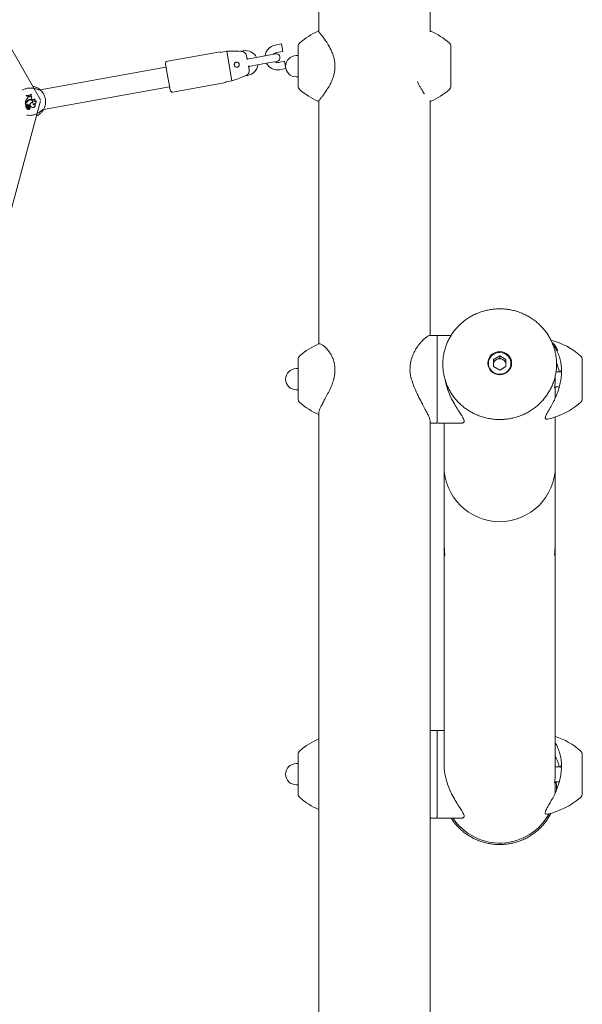
# Model space of a CAD drawing. Units: millimetres. Extents: x 0 to 42, y 0 to 29.8.
# Drawn here: x 13.8 to 14.9, y 6.1 to 8 of the extents above; entities that cross this region are included whole.
import ezdxf

# ---------------------------------------------------------------- set-up
doc = ezdxf.new("R2010")
doc.units = ezdxf.units.MM

msp = doc.modelspace()

# ---------------------------------------------------------------- linework, layer by layer
at = {"color": 7, "linetype": 'Continuous', "lineweight": 15}
for p, q in [((13.8102243, 7.88287), (13.1095842, 9.1086256)), ((14.3661529, 8.4327461), (14.3661529, 8.0193041)), ((14.5884029, 8.0189026), (14.5884029, 8.4327461)), ((14.5901097, 8.0198204), (14.5900888, 8.0197953)), ((14.2914979, 7.9944195), (14.2791933, 7.9922182)), ((14.2941394, 7.9796539), (14.2914979, 7.9944195)), ((14.3247779, 7.9107637), (14.3247779, 7.9892808)), ((14.6297779, 7.9892808), (14.6297779, 7.9107637)), ((14.1696194, 7.9789648), (14.0637995, 7.9600337)), ((14.1696194, 7.9789648), (14.1698395, 7.9777343)), ((14.1698395, 7.9777343), (14.1821442, 7.9799356)), ((14.1927104, 7.9208733), (14.1821442, 7.9799356)), ((14.2152091, 7.9807715), (14.2095997, 7.979768)), ((14.2232006, 7.9633839), (14.2219305, 7.9704836)), ((14.2379783, 7.967067), (14.2230205, 7.9643911)), ((14.2625876, 7.9714696), (14.2379783, 7.967067)), ((14.2798141, 7.9745514), (14.2625876, 7.9714696)), ((14.2818348, 7.9774526), (14.2941394, 7.9796539)), ((14.3247779, 7.9712722), (14.3210279, 7.9712722)), ((14.0608588, 7.948079), (13.8094162, 7.9030961)), ((14.0643808, 7.9283915), (14.0597581, 7.9542313)), ((14.2267519, 7.9435331), (14.2254818, 7.9506327)), ((14.225662, 7.9496255), (14.2406199, 7.9523015)), ((14.2406199, 7.9523015), (14.2652292, 7.9567041)), ((14.2652292, 7.9567041), (14.2824557, 7.9597859)), ((14.2976615, 7.9599665), (14.2853569, 7.9577652)), ((14.2879984, 7.9429996), (14.3003031, 7.9452009)), ((14.2976615, 7.9599665), (14.3003031, 7.9452009)), ((14.0690035, 7.9025518), (14.0643808, 7.9283915)), ((14.2184163, 7.9305514), (14.2240143, 7.9315529)), ((14.3210279, 7.9287722), (14.3247779, 7.9287722)), ((13.816451, 7.8637196), (14.0679029, 7.9087041)), ((14.0748059, 7.8985104), (14.1806259, 7.9174415)), ((14.1927104, 7.9208733), (14.1804057, 7.918672)), ((14.1804057, 7.918672), (14.1806259, 7.9174415)), ((13.7816022, 7.8915213), (13.7814709, 7.8916345)), ((13.7814709, 7.8916345), (13.7816047, 7.8908864)), ((13.7816022, 7.8915213), (13.7816967, 7.890993)), ((13.7816967, 7.890993), (13.7816047, 7.8908864)), ((13.7835466, 7.8847854), (13.7834676, 7.8848614)), ((13.7862928, 7.8907301), (13.7847648, 7.8905)), ((13.7848916, 7.8904085), (13.7847648, 7.8905)), ((13.7849732, 7.8892912), (13.7847648, 7.8905)), ((13.7862372, 7.8906111), (13.7848916, 7.8904085)), ((13.7850809, 7.8893101), (13.7848916, 7.8904085)), ((13.7862372, 7.8906111), (13.7862928, 7.8907301)), ((13.7868238, 7.8896468), (13.7862372, 7.8906111)), ((13.7869181, 7.8897022), (13.7862928, 7.8907301)), ((13.7868238, 7.8896468), (13.7869181, 7.8897022)), ((13.7912364, 7.8923086), (13.790122, 7.8918328)), ((13.7902346, 7.891762), (13.790122, 7.8918328)), ((13.790169, 7.8907547), (13.790122, 7.8918328)), ((13.7902781, 7.890763), (13.790169, 7.8907547)), ((13.7911493, 7.8921525), (13.7902346, 7.891762)), ((13.7902781, 7.890763), (13.7902346, 7.891762)), ((13.7911493, 7.8921525), (13.7912364, 7.8923086)), ((13.7923496, 7.8941173), (13.7924303, 7.8942868)), ((13.7924428, 7.8935964), (13.7923496, 7.8941173)), ((13.7925642, 7.8935386), (13.7924303, 7.8942868)), ((13.7924428, 7.8935964), (13.7925642, 7.8935386)), ((13.7928715, 7.8902402), (13.793039, 7.8903099)), ((13.7978928, 7.8846181), (13.7977994, 7.8848355)), ((14.5729923, 7.9010754), (14.5737507, 7.8999169)), ((13.3410302, 6.148737), (13.8105402, 7.8811038)), ((13.7814006, 7.8772671), (13.7799731, 7.8770118)), ((13.7801001, 7.8769234), (13.7799731, 7.8770118)), ((13.7799731, 7.8770118), (13.7807844, 7.8724768)), ((13.7810432, 7.8777141), (13.7800671, 7.8775395)), ((13.7802021, 7.8776748), (13.7800671, 7.8775395)), ((13.7814198, 7.8771595), (13.7801001, 7.8769234)), ((13.7801001, 7.8769234), (13.7808697, 7.8726212)), ((13.7810239, 7.8778218), (13.7802021, 7.8776748)), ((13.7808697, 7.8726212), (13.7808432, 7.8724946)), ((13.7813291, 7.8733069), (13.7808697, 7.8726212)), ((13.7814243, 7.8732525), (13.780893, 7.8724595)), ((13.7813291, 7.8733069), (13.7814243, 7.8732525)), ((13.7816348, 7.870897), (13.7816511, 7.8709313)), ((13.7824002, 7.8674308), (13.7823443, 7.8673363)), ((13.7838743, 7.866525), (13.7829753, 7.8650438)), ((13.7830305, 7.8694312), (13.7829882, 7.8693299)), ((13.7830561, 7.8685183), (13.783086, 7.8686236)), ((13.7839675, 7.8664678), (13.7830632, 7.8649779)), ((13.7845327, 7.8669381), (13.783249, 7.8648207)), ((13.7846223, 7.8668749), (13.7833406, 7.8647609)), ((13.7836823, 7.8796537), (13.7837811, 7.8796057)), ((13.7837329, 7.8742416), (13.7836938, 7.8741395)), ((13.7844702, 7.8794422), (13.7843716, 7.8794895)), ((13.7844371, 7.871379), (13.7845121, 7.8714586)), ((13.7850148, 7.8682018), (13.7850393, 7.8680162)), ((13.7855575, 7.8650752), (13.7854549, 7.8651692)), ((13.7866967, 7.8711249), (13.7880673, 7.8713701)), ((13.7867674, 7.8712486), (13.7866967, 7.8711249)), ((13.7868594, 7.8698591), (13.7867505, 7.8698717)), ((13.7867674, 7.8712486), (13.7879686, 7.8714635)), ((13.7872136, 7.8680032), (13.7871124, 7.8679615)), ((13.7874036, 7.8824814), (13.7873529, 7.8825784)), ((13.7875904, 7.8833392), (13.7876281, 7.8832365)), ((13.7879686, 7.8714635), (13.7880673, 7.8713701)), ((13.7883914, 7.8681736), (13.788593, 7.8682578)), ((13.7883963, 7.8653466), (13.7885268, 7.8652508)), ((13.7888995, 7.8694128), (13.7890077, 7.8693948)), ((13.7902755, 7.8764098), (13.7903575, 7.8763374)), ((13.7932866, 7.8836955), (13.7928598, 7.8844534)), ((13.7929707, 7.8682892), (13.7929285, 7.8681882)), ((13.7933819, 7.8837492), (13.7929551, 7.8845071)), ((13.7943585, 7.8783531), (13.794467, 7.8782446)), ((13.795022, 7.8776314), (13.7949266, 7.8777477)), ((13.7950173, 7.8750218), (13.7951587, 7.8748689)), ((13.797813, 7.8796577), (13.7980202, 7.8796921)), ((13.7994558, 7.874837), (13.7994012, 7.8751777)), ((13.8012771, 7.8812144), (13.8012594, 7.8816192)), ((14.3661529, 7.8812942), (14.3661529, 7.8077461)), ((14.58827, 7.8814536), (14.5882521, 7.881475)), ((14.5884029, 7.8077461), (14.5884029, 7.8812942)), ((14.5900102, 7.8803433), (14.5900259, 7.8803245)), ((14.3661529, 7.8077461), (14.3661529, 7.5845695)), ((14.5884029, 7.5845695), (14.5884029, 7.8077461)), ((14.3661529, 7.5845695), (14.3661529, 7.3956)), ((14.5884029, 7.4125222), (14.5884029, 7.5845695)), ((14.6010279, 7.4125222), (14.5876785, 7.4125222)), ((14.6022779, 7.4112722), (14.6022779, 7.2387722)), ((14.6303868, 7.4125222), (14.6035279, 7.4125222)), ((14.3247779, 7.2868624), (14.3247779, 7.3642808)), ((14.7047779, 7.3566193), (14.7047779, 7.3502764)), ((14.7147467, 7.3643565), (14.7272779, 7.371389)), ((14.7147467, 7.3643565), (14.7147467, 7.3502916)), ((14.7147467, 7.3608327), (14.7210123, 7.3643489)), ((14.7210123, 7.3643489), (14.7272779, 7.3678651)), ((14.7272779, 7.371389), (14.7398092, 7.3643565)), ((14.7272779, 7.3678651), (14.7272779, 7.371389)), ((14.7272779, 7.3678651), (14.7335435, 7.3643489)), ((14.7335435, 7.3643489), (14.7398092, 7.3608327)), ((14.7398092, 7.3502916), (14.7398092, 7.3643565)), ((14.7497779, 7.3502764), (14.7497779, 7.3566193)), ((14.8922779, 7.3642808), (14.8922779, 7.2857637)), ((14.3247779, 7.3462722), (14.3210279, 7.3462722)), ((14.7047779, 7.3502764), (14.7047855, 7.3497093)), ((14.7272779, 7.3432592), (14.7147467, 7.3502916)), ((14.7272779, 7.3432592), (14.7398092, 7.3502916)), ((14.7497703, 7.3497093), (14.7497779, 7.3502764)), ((14.8501732, 7.3400222), (14.8398003, 7.3400222)), ((14.8384029, 7.3290822), (14.8384029, 7.3323287)), ((14.3210279, 7.3037722), (14.3247779, 7.3037722)), ((14.8371482, 7.3100222), (14.8464355, 7.3100222)), ((14.8384029, 7.2878274), (14.8384029, 7.3100222)), ((14.3247779, 7.2857637), (14.3247779, 7.2868624)), ((14.3661529, 7.2582176), (14.3661529, 6.9770607)), ((14.5884029, 6.9770607), (14.5884029, 7.2426712)), ((14.5884029, 7.2375222), (14.6010279, 7.2375222)), ((14.6035279, 7.2375222), (14.6523745, 7.2375222)), ((14.6161529, 7.2375222), (14.6161529, 7.1781955)), ((14.8225198, 7.2452889), (14.8226248, 7.2452977)), ((14.8384029, 7.1781955), (14.8384029, 7.2495727)), ((14.6161529, 7.1781955), (14.6161529, 7.1516089)), ((14.8384029, 7.1516089), (14.8384029, 7.1781955)), ((14.6161529, 7.1516089), (14.6161529, 7.0467504)), ((14.8384029, 7.0467504), (14.8384029, 7.1516089)), ((14.6161529, 7.0467504), (14.6161529, 6.9985046)), ((14.8384029, 6.9984982), (14.8384029, 7.0467504)), ((14.6161529, 6.9826363), (14.6161529, 6.7613151)), ((14.8384029, 6.7613151), (14.8384029, 6.9826159)), ((14.3661529, 6.9770607), (14.3661529, 6.5307076)), ((14.5884029, 6.5307076), (14.5884029, 6.9770607)), ((14.6161529, 6.7613151), (14.6161529, 6.6830433)), ((14.8384029, 6.6830433), (14.8384029, 6.7613151)), ((14.6161529, 6.6830433), (14.6161529, 6.5564787)), ((14.8384029, 6.5402766), (14.8384029, 6.6830433)), ((14.6010279, 6.6237166), (14.5884029, 6.6237166)), ((14.6022779, 6.4499666), (14.6022779, 6.6224666)), ((14.6161529, 6.6237166), (14.6035279, 6.6237166)), ((14.3659329, 6.6064404), (14.3657636, 6.6063842)), ((14.3247779, 6.496958), (14.3247779, 6.5754751)), ((14.8920793, 6.5754751), (14.8920793, 6.5454393)), ((14.3247779, 6.5574666), (14.3210279, 6.5574666)), ((14.8500029, 6.5512166), (14.8384029, 6.5512166)), ((14.3661529, 6.5307076), (14.3661529, 5.9231988)), ((14.5884029, 5.9231988), (14.5884029, 6.5307076)), ((14.8920793, 6.5454393), (14.8920793, 6.496958)), ((14.3210279, 6.5149666), (14.3247779, 6.5149666)), ((14.8371482, 6.5212166), (14.8462296, 6.5212166)), ((14.8384029, 6.5068513), (14.8384029, 6.5212166)), ((14.840867, 6.5052223), (14.8409029, 6.5062639)), ((14.3656345, 6.4658697), (14.3661529, 6.4657068)), ((14.5884029, 6.4487166), (14.6010279, 6.4487166)), ((14.6035279, 6.4487166), (14.6523745, 6.4487166))]:
    msp.add_line(p, q, dxfattribs=at)
at = {"color": 7, "linetype": 'Continuous', "lineweight": 15, "flags": 128}
for points in [[(14.2227968, 7.9656414), (14.2236163, 7.9653253), (14.2248019, 7.9647098)], [(14.2274435, 7.9499442), (14.2265448, 7.9489558), (14.2258857, 7.9483752)], [(14.7035279, 7.3571217), (14.7039843, 7.352618), (14.7053358, 7.3482874), (14.7075305, 7.3442962), (14.7104841, 7.340798), (14.7140831, 7.337927), (14.7181892, 7.3357937), (14.7226445, 7.33448), (14.7272779, 7.3340364), (14.7319113, 7.33448), (14.7363666, 7.3357937), (14.7404727, 7.337927), (14.7440717, 7.340798), (14.7470253, 7.3442962), (14.74922, 7.3482874), (14.7505716, 7.352618), (14.7510279, 7.3571217), (14.7505716, 7.3616255), (14.74922, 7.3659561), (14.7470253, 7.3699473), (14.7440717, 7.3734455), (14.7404727, 7.3763165), (14.7363666, 7.3784498), (14.7319113, 7.3797635), (14.7272779, 7.3802071), (14.7226445, 7.3797635), (14.7181892, 7.3784498), (14.7140831, 7.3763165), (14.7104841, 7.3734455), (14.7075305, 7.3699473), (14.7053358, 7.3659561), (14.7039843, 7.3616255), (14.7035279, 7.3571217)], [(14.7047779, 7.3566193), (14.7052385, 7.3610218), (14.7066014, 7.365244), (14.7088107, 7.3691131), (14.7117761, 7.3724708), (14.7153762, 7.3751794), (14.7194635, 7.3771283), (14.7238708, 7.3782374), (14.7284175, 7.3784616), (14.7329176, 7.3777915), (14.7371868, 7.3762546), (14.7410503, 7.3739138), (14.74435, 7.370865), (14.7469507, 7.367233), (14.748746, 7.3631665), (14.7496625, 7.3588319), (14.7496625, 7.3544067), (14.748746, 7.3500722), (14.7469507, 7.3460056), (14.74435, 7.3423736), (14.7410503, 7.3393248), (14.7371868, 7.336984), (14.7329176, 7.3354472), (14.7284175, 7.3347771), (14.7238708, 7.3350012), (14.7194635, 7.3361104), (14.7153762, 7.3380592), (14.7117761, 7.3407679), (14.7088107, 7.3441255), (14.7066014, 7.3479946), (14.7052385, 7.3522169), (14.7047779, 7.3566193)], [(14.7037682, 7.3538459), (14.7039843, 7.3550738), (14.7048302, 7.3581095)], [(14.7497256, 7.3581095), (14.7505716, 7.3550738), (14.7507876, 7.3538459)], [(14.8380589, 6.4983582), (14.838291, 6.5020052), (14.8384029, 6.5068513)]]:
    msp.add_lwpolyline(points, dxfattribs=at)
at = {"color": 7, "linetype": 'Continuous', "lineweight": 15}
for centre, radius, start, end in [((14.4261137, 7.8831781), 0.15, 114.2895276, 130.72271), ((14.5284421, 7.8831781), 0.15, 49.27729, 65.7133201), ((14.2835958, 7.9676089), 0.025, 100.1428637, 172.6852606), ((14.3347779, 7.9892808), 0.01, 130.72271, 180), ((14.6197779, 7.9892808), 0.01, 0, 49.27729), ((14.2196117, 7.9561622), 0.025, 27.6004668, 100.1428637), ((14.2835958, 7.9676089), 0.01, 100.1428637, 141.5524858), ((14.2811349, 7.9671686), 0.0075, 280.1428637, 100.1428637), ((14.3210279, 7.9500222), 0.02125, 90, 270), ((14.06468, 7.9551118), 0.005, 100.1428637, 190.1428637), ((14.2196117, 7.9561622), 0.025, 280.1428637, 352.6852606), ((14.2835958, 7.9676089), 0.025, 207.6004668, 280.1428637), ((14.2835958, 7.9676089), 0.01, 238.7332416, 280.1428637), ((14.3347779, 7.9107637), 0.01, 180, 229.27729), ((14.6197779, 7.9107637), 0.01, 310.72271, 0), ((13.7952781, 7.8749256), 0.015434, 139.9273769, 170.2494058), ((13.7952781, 7.8749256), 0.0153246, 139.9543887, 169.6655344), ((13.7821591, 7.91276), 0.0211367, 268.134097, 299.0743824), ((13.7821591, 7.91276), 0.021246, 268.4981085, 298.6619452), ((13.7822929, 7.9120118), 0.0211367, 268.134097, 299.0743823), ((13.7822929, 7.9120118), 0.0210273, 268.3752591, 298.8616947), ((13.7802106, 7.8884392), 0.0048382, 312.3120125, 10.1428637), ((13.7802106, 7.8884392), 0.0049475, 312.3969214, 10.1388478), ((13.7884355, 7.8905621), 0.0018535, 209.5908563, 6.2244723), ((13.7884355, 7.8905621), 0.0017441, 209.5377103, 6.3397291), ((13.7935534, 7.892586), 0.0024429, 190.2227424, 253.7912714), ((13.7935534, 7.892586), 0.0023336, 186.8284502, 257.2638205), ((13.7979798, 7.8873365), 0.0058759, 150.3843883, 209.3839023), ((13.7979798, 7.8873365), 0.0057665, 148.9602153, 209.3839023), ((13.7954393, 7.8849077), 0.0023612, 209.3839023, 358.2479987), ((13.7957619, 7.8821716), 0.0033538, 312.3268269, 52.590248), ((13.7892961, 7.8791849), 0.03125, 327.5083226, 52.7774048), ((14.0739254, 7.9034323), 0.005, 190.1428637, 280.1428637), ((14.4261137, 8.0168663), 0.15, 229.27729, 245.7235942), ((14.5284421, 8.0168663), 0.15, 294.281927, 310.72271), ((13.780843, 7.8724948), 0.0000613, 197.103447, 324.7116039), ((13.7833682, 7.8694622), 0.0023595, 139.1094703, 244.2833519), ((13.7803365, 7.8816642), 0.0039034, 280.1428634, 328.9984197), ((13.7803365, 7.8816642), 0.0040128, 280.1428634, 329.1370484), ((13.7833682, 7.8694622), 0.0022502, 140.3836979, 244.5228445), ((13.7830329, 7.8724835), 0.0018923, 68.2910929, 154.2080674), ((13.7806724, 7.8813377), 0.0041352, 280.1428637, 333.4520329), ((13.7806724, 7.8813377), 0.0042446, 280.1428637, 333.4751819), ((13.7830329, 7.8724835), 0.0017829, 68.242577, 154.451066), ((13.7816504, 7.8709296), 0.0001016, 358.6719317, 130.5336009), ((13.7837089, 7.8705223), 0.0021077, 169.7610618, 251.9562216), ((13.7837089, 7.8705223), 0.0019984, 168.3107604, 251.8363296), ((13.7835974, 7.8705035), 0.0013224, 46.2396179, 242.5666438), ((13.7813493, 7.8659579), 0.0017, 330.5723401, 54.1757186), ((13.7835974, 7.8705035), 0.001213, 46.1969642, 242.1359812), ((13.7813493, 7.8659579), 0.0018094, 330.7892705, 54.4903663), ((13.7829562, 7.8650658), 0.0001385, 155.7473832, 320.6100114), ((13.7815627, 7.8648461), 0.0047049, 42.3594902, 72.3634694), ((13.7815627, 7.8648461), 0.0048143, 44.1888043, 72.2488646), ((13.7827455, 7.8672262), 0.0013289, 328.1512765, 76.4853827), ((13.7827455, 7.8672262), 0.0014382, 328.1742515, 76.3073992), ((13.7824144, 7.868068), 0.0035298, 286.0251612, 323.0163748), ((13.7824144, 7.868068), 0.0036392, 285.9058203, 323.0284568), ((13.7894635, 7.8774382), 0.0061911, 107.610789, 159.0320246), ((13.7819653, 7.8694147), 0.005031, 19.8724045, 69.9056277), ((13.7819653, 7.8694147), 0.0051404, 20.9017919, 69.888104), ((13.7894635, 7.8774382), 0.0060818, 107.5644364, 159.1214376), ((13.7902936, 7.8767569), 0.0065221, 116.8001599, 155.2296143), ((13.7826109, 7.8694058), 0.0026885, 333.3945143, 47.2166146), ((13.7902936, 7.8767569), 0.0064127, 116.7866987, 155.2446086), ((13.7826109, 7.8694058), 0.0027979, 330.2198747, 47.196918), ((13.7849624, 7.8665927), 0.0005513, 10.1428637, 141.2149514), ((13.7849624, 7.8665927), 0.0004419, 10.0718328, 140.3299994), ((13.7844802, 7.8664955), 0.0009338, 323.8369258, 10.7687506), ((13.7844802, 7.8664955), 0.0010432, 323.7930529, 10.7332285), ((13.7869962, 7.8650091), 0.0015496, 174.0697865, 8.9723904), ((13.7851592, 7.8672328), 0.0020847, 278.1540704, 20.4581495), ((13.7869962, 7.8650091), 0.0014402, 177.3690004, 13.5537117), ((13.7851592, 7.8672328), 0.0021941, 280.4584446, 20.5564685), ((13.7908799, 7.8696646), 0.0041346, 177.1294453, 204.3263729), ((13.7878862, 7.8696669), 0.001154, 346.3603392, 169.7796911), ((13.7908799, 7.8696646), 0.0040252, 177.2312571, 204.3779162), ((13.7878862, 7.8696669), 0.0010447, 345.9197135, 169.4014171), ((13.789645, 7.878335), 0.0048229, 358.9259021, 118.3763562), ((13.789645, 7.878335), 0.0047135, 0.219706, 118.394615), ((13.7896774, 7.8783645), 0.0053947, 352.1892108, 112.7593028), ((13.7896774, 7.8783645), 0.0052853, 353.2976375, 112.812569), ((13.7968571, 7.8703292), 0.0089606, 137.2662882, 172.7275113), ((13.7968571, 7.8703292), 0.0088512, 137.2501671, 173.2466495), ((13.7866656, 7.869605), 0.0022422, 320.327646, 355.0824706), ((13.788302, 7.86676), 0.0014165, 273.8158282, 86.3802711), ((13.788302, 7.86676), 0.0015258, 278.4712427, 79.0063545), ((13.7866656, 7.869605), 0.0023515, 325.0467985, 354.8717729), ((13.7946346, 7.8728202), 0.0049362, 86.608701, 249.7796348), ((13.7946346, 7.8728202), 0.0048268, 85.3961342, 249.8346486), ((13.7944571, 7.8728848), 0.0054692, 91.0331736, 139.8702267), ((13.7944571, 7.8728848), 0.0053598, 89.8938261, 139.896744), ((13.7950477, 7.8727175), 0.0050005, 244.9260671, 29.4707845), ((13.7950477, 7.8727175), 0.0048912, 244.8717697, 25.6786753), ((13.7954393, 7.8849077), 0.0024706, 209.3839023, 353.2683889), ((13.7964488, 7.8798349), 0.0050215, 253.4368904, 15.9452403), ((13.7972548, 7.8753681), 0.0022641, 188.7981292, 346.4331632), ((13.7964488, 7.8798349), 0.0051308, 255.4367505, 20.3501389), ((13.7972548, 7.8753681), 0.0021548, 193.394902, 354.9301309), ((13.7957619, 7.8821716), 0.0032444, 309.2112702, 48.9447572), ((13.7988492, 7.8819845), 0.0025471, 245.9953148, 342.4010644), ((13.7988492, 7.8819845), 0.0024378, 250.1200328, 351.3807971), ((13.7829562, 7.8650658), 0.0000291, 161.7427994, 310.9470505), ((13.7833839, 7.8647289), 0.0001632, 145.7700951, 279.8197602), ((13.7833839, 7.8647289), 0.0000538, 143.5443252, 275.255945), ((14.4261137, 7.2581781), 0.15, 113.7802261, 130.72271), ((14.6010279, 7.4112722), 0.00125, 0, 90), ((14.6035279, 7.4112722), 0.00125, 90, 180), ((14.7909421, 7.2581781), 0.15, 49.27729, 74.9663904), ((14.3347779, 7.3642808), 0.01, 130.72271, 180), ((14.7268722, 7.3537331), 0.0121258, 118.8988324, 179.6828165), ((14.7272779, 7.3531445), 0.0128373, 60.7856366, 119.2143634), ((14.7276836, 7.3537331), 0.0121258, 0.3171835, 61.1011676), ((14.8822779, 7.3642808), 0.01, 0, 49.27729), ((14.3210279, 7.3250222), 0.02125, 90, 270), ((14.7266222, 7.3538032), 0.0118755, 180.0144909, 199.0532187), ((14.7279337, 7.3538032), 0.0118755, 340.9467813, 359.9855091), ((14.3347779, 7.2857637), 0.01, 180, 229.27729), ((14.4261137, 7.3918663), 0.15, 229.27729, 246.2275682), ((14.7909421, 7.3918663), 0.15, 282.15826, 310.72271), ((14.8822779, 7.2857637), 0.01, 310.72271, 0), ((14.6010279, 7.2387722), 0.00125, 270, 0), ((14.6035279, 7.2387722), 0.00125, 180, 270), ((14.7272779, 7.1516089), 0.111125, 180, 0), ((14.6010279, 6.6224666), 0.00125, 0, 90), ((14.6035279, 6.6224666), 0.00125, 90, 180), ((14.7907434, 6.4693725), 0.15, 49.27729, 71.4743148), ((14.4261137, 6.4693725), 0.15, 113.7648047, 130.72271), ((14.3347779, 6.5754751), 0.01, 130.72271, 180), ((14.8820793, 6.5754751), 0.01, 0, 49.27729), ((14.3210279, 6.5362166), 0.02125, 90, 270), ((14.3347779, 6.496958), 0.01, 180, 229.27729), ((14.4261137, 6.6030607), 0.15, 229.27729, 246.2171099), ((14.7907434, 6.6030607), 0.15, 282.1439251, 310.72271), ((14.8820793, 6.496958), 0.01, 310.72271, 0), ((14.6010279, 6.4499666), 0.00125, 270, 0), ((14.6035279, 6.4499666), 0.00125, 180, 270), ((14.727224, 6.5112114), 0.1125487, 213.7292393, 331.3581308)]:
    msp.add_arc(centre, radius, start, end, dxfattribs=at)
for points, knots in [([(14.3663757, 8.0190407), (14.3662922, 8.0191394), (14.3660767, 8.0193944), (14.3659988, 8.0194857), (14.3658825, 8.0195928), (14.3657728, 8.0197016), (14.3655179, 8.0198467), (14.3652331, 8.0199401), (14.3648478, 8.0199631), (14.3645863, 8.0198618), (14.3644497, 8.0198088)], [0, 0, 0, 0, 0.253586829, 0.655006164, 0.778984502, 0.853812839, 0.881435289, 0.91413443, 0.95517054, 1, 1, 1, 1]), ([(14.3662065, 8.0186859), (14.3661889, 8.018707), (14.3659451, 8.0189997), (14.3669222, 8.0178314), (14.3693229, 8.0149159), (14.3734544, 8.0097075), (14.37882, 8.0024596), (14.3843678, 7.9940587), (14.3893516, 7.9851288), (14.3929812, 7.9771309), (14.3956705, 7.9692724), (14.3974543, 7.9618118), (14.3984361, 7.953783), (14.3983883, 7.945528), (14.3972992, 7.9373587), (14.3951657, 7.9289289), (14.3919373, 7.9203656), (14.3874939, 7.91136), (14.3823116, 7.9027502), (14.3771245, 7.8952559), (14.3726838, 7.8893594), (14.3692463, 7.88504), (14.3670726, 7.8823939), (14.3660476, 7.8811678), (14.3662012, 7.881352), (14.3662074, 7.8813595)], [0, 0, 0, 0, 0.004257364, 0.059020981, 0.11640129, 0.175812307, 0.237082107, 0.300381641, 0.345015484, 0.390599203, 0.422523829, 0.455051332, 0.488925703, 0.523877956, 0.557639803, 0.592353968, 0.63569355, 0.680190113, 0.735634025, 0.792603269, 0.843483872, 0.895589056, 0.945986962, 0.997825322, 1, 1, 1, 1]), ([(14.5900931, 8.019793), (14.5900484, 8.0198223), (14.5898969, 8.0199214), (14.5896024, 8.0199544), (14.5892881, 8.0199301), (14.5890508, 8.0198499), (14.5888951, 8.0197673), (14.5887896, 8.0196954), (14.5887001, 8.0196223), (14.5886144, 8.0195397), (14.5884879, 8.0194017), (14.5883818, 8.0192883), (14.5881335, 8.0189896), (14.5881196, 8.0189728)], [0, 0, 0, 0, 0.014610014, 0.049514868, 0.078885918, 0.104141787, 0.125638991, 0.14788297, 0.18077257, 0.249607998, 0.437692469, 0.968539318, 1, 1, 1, 1]), ([(14.1821442, 7.9799356), (14.1849429, 7.9799222), (14.1948541, 7.979875), (14.2047652, 7.9798039), (14.2118775, 7.979753)], [0, 0, 0, 0, 0.282381005, 1, 1, 1, 1]), ([(14.2118775, 7.979753), (14.2119521, 7.9797518), (14.2130826, 7.9797341), (14.215287, 7.9792825), (14.2181315, 7.9776169), (14.2203892, 7.9750316), (14.2215146, 7.9724859), (14.2218441, 7.9708998), (14.2219305, 7.9704836)], [0, 0, 0, 0, 0.015118081, 0.229115248, 0.446125361, 0.671807842, 0.913882602, 1, 1, 1, 1]), ([(14.1985759, 7.9495938), (14.199013, 7.9492194), (14.1998867, 7.948471), (14.2015709, 7.9479906), (14.2033079, 7.9480673), (14.2049197, 7.9487388), (14.2061943, 7.9498924), (14.2070096, 7.9513871), (14.2072881, 7.9530665), (14.2069955, 7.9547493), (14.2061612, 7.9562426), (14.2048813, 7.9573743), (14.2033073, 7.9580162), (14.2016228, 7.958106), (14.2000024, 7.9576442), (14.1986042, 7.9566664), (14.1975951, 7.9552547), (14.1971221, 7.953579), (14.1972401, 7.9518885), (14.1977887, 7.9505271), (14.198352, 7.9498592), (14.1985759, 7.9495938)], [0, 0, 0, 0, 0.055217086, 0.110391609, 0.166297382, 0.221070112, 0.274259316, 0.326927672, 0.379858725, 0.433010745, 0.486187802, 0.539348119, 0.592302825, 0.644970183, 0.698054178, 0.75259154, 0.808440249, 0.863609874, 0.916165709, 0.966679892, 1, 1, 1, 1]), ([(14.2205362, 7.9313532), (14.218558, 7.9306047), (14.2119058, 7.9280875), (14.2026303, 7.9245947), (14.1953308, 7.9218563), (14.1927104, 7.9208733)], [0, 0, 0, 0, 0.213397898, 0.717619033, 1, 1, 1, 1]), ([(14.2267519, 7.9435331), (14.2268067, 7.9431788), (14.2270583, 7.9415503), (14.2268931, 7.9385469), (14.2253956, 7.9350063), (14.2230734, 7.9325397), (14.221263, 7.9316931), (14.2205362, 7.9313532)], [0, 0, 0, 0, 0.0726791782, 0.334158816, 0.5967378552, 0.8381133145, 1, 1, 1, 1]), ([(13.8080217, 7.9029453), (13.8076074, 7.9029325), (13.8071797, 7.9029193), (13.8054125, 7.9034825), (13.8025848, 7.9045512), (13.7969619, 7.9061376), (13.7898801, 7.9067939), (13.7827441, 7.9058709), (13.7771387, 7.9040165), (13.7745829, 7.9024979), (13.7736925, 7.9019689)], [0, 0, 0, 0, 0.108547292, 0.112067796, 0.255902061, 0.431743696, 0.599066629, 0.768199718, 0.919247369, 1, 1, 1, 1]), ([(13.79476, 7.9099244), (13.796636, 7.9094923), (13.8008599, 7.9085196), (13.8056769, 7.9059041), (13.8073966, 7.9046532), (13.8081997, 7.904069)], [0, 0, 0, 0, 0.298675281, 0.672473462, 1, 1, 1, 1]), ([(14.5629123, 7.919288), (14.5633775, 7.9182276), (14.5645421, 7.9155727), (14.5658314, 7.9131711), (14.5666057, 7.9117287)], [0, 0, 0, 0, 0.3994329479, 1, 1, 1, 1]), ([(14.5666057, 7.9117287), (14.5671695, 7.9107089), (14.5688039, 7.9077524), (14.5709656, 7.9041358), (14.5725074, 7.9018077), (14.5729923, 7.9010754)], [0, 0, 0, 0, 0.265234654, 0.768877194, 1, 1, 1, 1]), ([(14.5737507, 7.8999169), (14.5740821, 7.8994059), (14.5753369, 7.8974715), (14.5765113, 7.8958605), (14.5773754, 7.894675)], [0, 0, 0, 0, 0.264142422, 1, 1, 1, 1]), ([(13.7808432, 7.8724946), (13.7808432, 7.8724946), (13.7808431, 7.8724944), (13.7808428, 7.8724941), (13.7808415, 7.8724931), (13.7808362, 7.8724908), (13.780817, 7.8724848), (13.7807986, 7.8724803), (13.7807844, 7.8724768)], [0, 0, 0, 0, 0.00083047, 0.004152933, 0.017441819, 0.070590004, 0.283170823, 1, 1, 1, 1]), ([(13.7808432, 7.8724946), (13.7808457, 7.8724926), (13.7808538, 7.8724864), (13.7808648, 7.872479), (13.7808736, 7.8724728), (13.7808772, 7.8724704), (13.7808798, 7.8724685), (13.7808851, 7.8724649), (13.7808899, 7.8724616), (13.780893, 7.8724595)], [0, 0, 0, 0, 0.158393306, 0.499068425, 0.654280861, 0.687980904, 0.710340238, 0.814684339, 1, 1, 1, 1]), ([(13.7816511, 7.8709313), (13.781651, 7.8709314), (13.7816509, 7.870932), (13.78165, 7.8709341), (13.7816454, 7.8709415), (13.7816239, 7.8709668), (13.781602, 7.870989), (13.7815844, 7.8710068)], [0, 0, 0, 0, 0.002967417, 0.014837368, 0.062318164, 0.252237195, 1, 1, 1, 1]), ([(13.7816511, 7.8709313), (13.7816512, 7.8709314), (13.7816517, 7.8709317), (13.781654, 7.8709325), (13.7816627, 7.8709338), (13.7816961, 7.8709334), (13.7817272, 7.87093), (13.781752, 7.8709272)], [0, 0, 0, 0, 0.002967319, 0.014837102, 0.062317422, 0.252231449, 1, 1, 1, 1]), ([(13.7829286, 7.8650749), (13.7829271, 7.8650756), (13.78292, 7.8650787), (13.7828903, 7.8650925), (13.782859, 7.865108), (13.7828333, 7.865121), (13.78283, 7.8651227)], [0, 0, 0, 0, 0.042676941, 0.213384761, 0.896216476, 1, 1, 1, 1]), ([(13.7846223, 7.8668749), (13.7846029, 7.8668886), (13.7845731, 7.8669097), (13.7845432, 7.8669307), (13.7845327, 7.8669381)], [0, 0, 0, 0, 0.647927531, 1, 1, 1, 1]), ([(14.3645032, 7.8802265), (14.3645946, 7.8801858), (14.3647925, 7.8800977), (14.36511, 7.8800932), (14.3653893, 7.8801498), (14.3655867, 7.8802357), (14.3657135, 7.8803126), (14.3658079, 7.8803829), (14.3658955, 7.8804602), (14.3659235, 7.8804894), (14.3659434, 7.8805102)], [0, 0, 0, 0, 0.089131349, 0.193068411, 0.282350038, 0.358164953, 0.426118877, 0.508740063, 0.651727215, 1, 1, 1, 1]), ([(14.5886155, 7.8805078), (14.5886349, 7.8804863), (14.588661, 7.8804574), (14.5888032, 7.880337), (14.5889818, 7.880227), (14.5892418, 7.8801224), (14.5896001, 7.8800872), (14.5899119, 7.8801237), (14.5900547, 7.8802195), (14.5900776, 7.8802348)], [0, 0, 0, 0, 0.41719294, 0.562477983, 0.645439426, 0.733174889, 0.847391526, 0.975568465, 1, 1, 1, 1]), ([(13.7827378, 7.8523188), (13.7847082, 7.8520761), (13.7889365, 7.8515552), (13.7959012, 7.8524977), (13.8023668, 7.854751), (13.8079345, 7.8579597), (13.8120076, 7.8612245), (13.8143177, 7.8632656), (13.8149703, 7.8634333), (13.8151418, 7.8634774)], [0, 0, 0, 0, 0.1486820194, 0.3190494192, 0.4711993952, 0.6279856579, 0.8086726566, 0.9497052263, 1, 1, 1, 1]), ([(13.7829753, 7.8650438), (13.7829765, 7.8650428), (13.7829825, 7.8650378), (13.7830083, 7.8650173), (13.7830367, 7.8649968), (13.7830601, 7.8649801), (13.7830632, 7.8649779)], [0, 0, 0, 0, 0.042675955, 0.21337992, 0.89619679, 1, 1, 1, 1]), ([(13.7833406, 7.8647609), (13.7833382, 7.8647625), (13.7833263, 7.8647705), (13.7832958, 7.8647906), (13.7832676, 7.8648088), (13.783249, 7.8648207)], [0, 0, 0, 0, 0.078947802, 0.394739033, 1, 1, 1, 1]), ([(13.7833889, 7.8646753), (13.7833894, 7.8646725), (13.7833921, 7.8646583), (13.7833995, 7.8646225), (13.7834069, 7.8645897), (13.7834118, 7.8645681)], [0, 0, 0, 0, 0.078946719, 0.394733686, 1, 1, 1, 1]), ([(13.8156546, 7.8623981), (13.8154074, 7.8620167), (13.8149035, 7.861239), (13.8131199, 7.8588552), (13.8104232, 7.8559324), (13.8065353, 7.8530866), (13.8040732, 7.8514353), (13.8024702, 7.8508774), (13.8023355, 7.8508304)], [0, 0, 0, 0, 0.150793615, 0.307402835, 0.614229196, 0.795180887, 0.982781312, 1, 1, 1, 1]), ([(14.8409029, 7.3549749), (14.8408804, 7.3566087), (14.8408157, 7.3613131), (14.8401012, 7.3690693), (14.8385108, 7.3781602), (14.8361366, 7.3870907), (14.8330088, 7.395798), (14.8291454, 7.4042215), (14.8245742, 7.4123029), (14.8193268, 7.4199859), (14.8134396, 7.4272172), (14.8069535, 7.4339466), (14.7999134, 7.4401272), (14.7923682, 7.4457161), (14.7843705, 7.4506744), (14.7759756, 7.4549675), (14.7672419, 7.4585657), (14.7582302, 7.4614438), (14.749003, 7.4635817), (14.7396246, 7.4649645), (14.7301601, 7.4655826), (14.7206754, 7.4654316), (14.7112364, 7.4645126), (14.7019089, 7.4628317), (14.6927576, 7.4604009), (14.6838464, 7.4572369), (14.6752372, 7.4533617), (14.6669899, 7.4488023), (14.6591619, 7.4435904), (14.6518077, 7.4377623), (14.6449784, 7.4313587), (14.6387216, 7.4244239), (14.6330806, 7.4170065), (14.6280947, 7.4091579), (14.6237986, 7.4009328), (14.620222, 7.3923885), (14.6173897, 7.3835843), (14.6153214, 7.3745815), (14.6140314, 7.3654427), (14.6135285, 7.3562314), (14.6138161, 7.3470116), (14.6148924, 7.3378473), (14.6167496, 7.3288021), (14.6193749, 7.319939), (14.6227501, 7.3113194), (14.6268517, 7.3030031), (14.6316513, 7.295048), (14.6371154, 7.2875092), (14.6432063, 7.2804392), (14.6498817, 7.2738871), (14.6570951, 7.2678985), (14.6647966, 7.2625149), (14.6729326, 7.257774), (14.6814466, 7.2537086), (14.6902795, 7.2503471), (14.6993698, 7.2477129), (14.7086544, 7.2458244), (14.7180686, 7.2446947), (14.7275472, 7.2443319), (14.737024, 7.2447384), (14.7464332, 7.2459114), (14.7557094, 7.2478429), (14.7647879, 7.2505195), (14.7736055, 7.2539224), (14.7821011, 7.2580281), (14.7902153, 7.262808), (14.7978918, 7.2682288), (14.8050772, 7.2742527), (14.8117214, 7.2808379), (14.8177783, 7.2879385), (14.8232058, 7.2955051), (14.8279661, 7.3034849), (14.8320265, 7.3118225), (14.8353576, 7.3204598), (14.8379409, 7.3293369), (14.8397413, 7.3383917), (14.8407409, 7.3469632), (14.840853, 7.3525049), (14.8409029, 7.3549749)], [0, 0, 0, 0, 0.007058097, 0.02032296, 0.033590537, 0.046858276, 0.060126371, 0.073395003, 0.086664327, 0.099934472, 0.113205534, 0.126477578, 0.139750633, 0.153024702, 0.166299756, 0.179575744, 0.192852594, 0.206130216, 0.219408509, 0.232687358, 0.245966642, 0.259246234, 0.27252599, 0.285805741, 0.299085347, 0.312364672, 0.325643579, 0.338921938, 0.352199625, 0.365476525, 0.378752542, 0.392027595, 0.405301631, 0.418574623, 0.431846576, 0.44511753, 0.45838756, 0.471656776, 0.48492532, 0.49819336, 0.511461085, 0.524728671, 0.53799628, 0.551264116, 0.564532371, 0.577801216, 0.5910708, 0.604341241, 0.617612624, 0.630885001, 0.644158395, 0.657432795, 0.670708166, 0.683984449, 0.697261566, 0.710539423, 0.723817914, 0.737096921, 0.750376322, 0.763655986, 0.776935756, 0.790215474, 0.803495002, 0.816774203, 0.830052942, 0.843331091, 0.856608529, 0.869885146, 0.88316085, 0.89643557, 0.909709261, 0.922981905, 0.93625352, 0.949524157, 0.962793903, 0.976062879, 0.989331235, 1, 1, 1, 1]), ([(14.3974192, 7.355785), (14.3973079, 7.3563993), (14.3968631, 7.3588543), (14.3955661, 7.3629354), (14.3935842, 7.3680354), (14.3911226, 7.3729237), (14.3883037, 7.3775385), (14.3852329, 7.3818062), (14.38203, 7.3856621), (14.3787945, 7.3889872), (14.3756549, 7.3917001), (14.3727266, 7.3937456), (14.3700808, 7.3951294), (14.3679693, 7.3957049), (14.3664734, 7.395817), (14.3657929, 7.395439), (14.3655926, 7.3953277)], [0, 0, 0, 0, 0.021595724, 0.086310004, 0.155345958, 0.227864683, 0.304174398, 0.384116528, 0.467750222, 0.554052646, 0.641384312, 0.729231319, 0.817157805, 0.905257632, 0.972106333, 1, 1, 1, 1]), ([(14.579551, 7.4081145), (14.5791154, 7.4077687), (14.5777459, 7.4066813), (14.5750356, 7.4041796), (14.5714898, 7.400602), (14.5676716, 7.3962374), (14.5638208, 7.3912143), (14.5600997, 7.3855888), (14.5566862, 7.3794486), (14.553666, 7.3729529), (14.5520659, 7.3682763), (14.5512813, 7.3659832)], [0, 0, 0, 0, 0.0516906812, 0.1625440283, 0.2822099831, 0.4043151421, 0.5276573717, 0.6501591124, 0.7703347406, 0.8873840225, 1, 1, 1, 1]), ([(14.5876785, 7.4123352), (14.5873767, 7.4123698), (14.5864392, 7.4124772), (14.5839666, 7.4112075), (14.5814882, 7.4092305), (14.5803363, 7.4083117)], [0, 0, 0, 0, 0.202662872, 0.62941224, 1, 1, 1, 1]), ([(14.831435, 7.3989149), (14.8321138, 7.3983028), (14.8347906, 7.3958887), (14.8390978, 7.3905555), (14.842079, 7.3847673), (14.8433102, 7.3823769)], [0, 0, 0, 0, 0.166271176, 0.655679776, 1, 1, 1, 1]), ([(14.8188376, 7.2495083), (14.8188224, 7.2496969), (14.8187519, 7.2505712), (14.8199407, 7.2533684), (14.8222203, 7.2577562), (14.82583, 7.263935), (14.8307407, 7.2723193), (14.8362959, 7.2827969), (14.8413614, 7.2941114), (14.8454675, 7.3056048), (14.8485832, 7.3175801), (14.850532, 7.3298055), (14.8511502, 7.3423747), (14.8502389, 7.3549564), (14.8477041, 7.3670964), (14.8436054, 7.3781851), (14.8388024, 7.3870941), (14.8353591, 7.3911776), (14.8339132, 7.3928923)], [0, 0, 0, 0, 0.013880851, 0.064356469, 0.112615756, 0.162143954, 0.235311433, 0.310914272, 0.377926369, 0.44654577, 0.510603616, 0.57635059, 0.644341109, 0.714610785, 0.788238057, 0.864471023, 0.943089077, 1, 1, 1, 1]), ([(14.3972951, 7.3546528), (14.3976849, 7.352162), (14.3984767, 7.347101), (14.3983777, 7.339033), (14.3973021, 7.3308416), (14.3951647, 7.3221163), (14.3919376, 7.3129355), (14.3874939, 7.3028638), (14.3823114, 7.2927048), (14.3771251, 7.2832021), (14.3726818, 7.2750009), (14.3692541, 7.268218), (14.3670444, 7.2628191), (14.3660248, 7.259491), (14.3662446, 7.2585499), (14.3662858, 7.2583736)], [0, 0, 0, 0, 0.061064978, 0.124073044, 0.184935179, 0.247514046, 0.325641863, 0.405855359, 0.505803527, 0.608501395, 0.700223335, 0.794152812, 0.885004598, 0.978453075, 1, 1, 1, 1]), ([(14.5512813, 7.3659832), (14.5509607, 7.3649078), (14.5500361, 7.361806), (14.5489552, 7.3564118), (14.5482422, 7.3507769), (14.5482237, 7.3472392), (14.5482171, 7.3459727)], [0, 0, 0, 0, 0.172437804, 0.497362363, 0.82006516, 1, 1, 1, 1]), ([(14.8408673, 7.3565377), (14.842041, 7.3536592), (14.8441979, 7.3483696), (14.8457299, 7.3426357), (14.8464282, 7.3400222)], [0, 0, 0, 0, 0.544190968, 1, 1, 1, 1]), ([(14.5482171, 7.3459727), (14.5481858, 7.3449968), (14.5480836, 7.341813), (14.5485829, 7.3363371), (14.5492887, 7.3314057), (14.5499461, 7.3287725), (14.5500577, 7.3283254)], [0, 0, 0, 0, 0.168021707, 0.548141989, 0.923276794, 1, 1, 1, 1]), ([(14.8496502, 7.3400222), (14.8495885, 7.3407814), (14.8494537, 7.3424418), (14.8496233, 7.3427645), (14.8500162, 7.3412386), (14.8504307, 7.3388531), (14.8505702, 7.3366938), (14.8506054, 7.3361488)], [0, 0, 0, 0, 0.200908584, 0.439440361, 0.677776676, 0.918663309, 1, 1, 1, 1]), ([(14.5882998, 7.2413159), (14.5882537, 7.2421649), (14.5881519, 7.244039), (14.5863904, 7.2489257), (14.5833601, 7.2557031), (14.5788987, 7.264414), (14.5729529, 7.2755216), (14.5659879, 7.2885181), (14.5593836, 7.3021434), (14.553944, 7.3152274), (14.5517081, 7.3234782), (14.5505911, 7.3276001)], [0, 0, 0, 0, 0.0812556234, 0.1793617915, 0.2775338936, 0.3955424629, 0.5136744963, 0.6534980741, 0.7933132289, 0.8967439549, 1, 1, 1, 1]), ([(14.6181709, 7.3244664), (14.6182215, 7.3241038), (14.6188313, 7.3197333), (14.6212984, 7.310743), (14.6256273, 7.2980009), (14.6316139, 7.2847981), (14.6385585, 7.2722832), (14.6451949, 7.261834), (14.6505525, 7.253752), (14.6538197, 7.2483811), (14.6554685, 7.2450834), (14.655664, 7.2439471), (14.6557205, 7.2436192)], [0, 0, 0, 0, 0.009544761, 0.115040428, 0.241852348, 0.368796942, 0.519051253, 0.669296513, 0.780443093, 0.891401962, 0.968665054, 1, 1, 1, 1]), ([(14.8370163, 7.308012), (14.8370475, 7.3086565), (14.8371098, 7.3099454), (14.8375469, 7.3140643), (14.8380226, 7.3192667), (14.8383677, 7.3245842), (14.8383686, 7.3277979), (14.8383689, 7.3290825)], [0, 0, 0, 0, 0.213021434, 0.425978485, 0.640602654, 0.856344818, 1, 1, 1, 1]), ([(14.8376709, 7.3100222), (14.8375885, 7.3094745), (14.8373495, 7.3078862), (14.8370703, 7.307255), (14.837032, 7.3077911), (14.8370163, 7.308012)], [0, 0, 0, 0, 0.236389839, 0.685485829, 1, 1, 1, 1]), ([(14.5889671, 7.2382042), (14.5889226, 7.2379996), (14.5888523, 7.2376766), (14.5885235, 7.2377132), (14.5884029, 7.2377266)], [0, 0, 0, 0, 0.633283454, 1, 1, 1, 1]), ([(14.6520119, 7.2375347), (14.6523932, 7.2375304), (14.6533542, 7.2375194), (14.6547013, 7.2379128), (14.6559273, 7.2389853), (14.6564427, 7.2405203), (14.6564939, 7.2417973), (14.6562313, 7.2426792), (14.6561643, 7.2429044)], [0, 0, 0, 0, 0.133989533, 0.337754306, 0.527125423, 0.725381059, 0.929877969, 1, 1, 1, 1]), ([(14.8185022, 7.2487216), (14.8184513, 7.2484416), (14.8183109, 7.2476687), (14.8185711, 7.2465805), (14.8194872, 7.2454262), (14.8208323, 7.245047), (14.8218228, 7.2450353), (14.8224715, 7.2452475), (14.8226248, 7.2452977)], [0, 0, 0, 0, 0.118550928, 0.327240198, 0.520994964, 0.722514405, 0.934435659, 1, 1, 1, 1]), ([(14.6174625, 6.9735978), (14.6173629, 6.973324), (14.6171636, 6.9727764), (14.616655, 6.9744706), (14.6162467, 6.9778479), (14.6161059, 6.9826961), (14.6162195, 6.9872167), (14.6164086, 6.9898797), (14.6164602, 6.9906057)], [0, 0, 0, 0, 0.186358696, 0.372662584, 0.560022749, 0.746429963, 0.930871052, 1, 1, 1, 1]), ([(14.6161856, 6.9985049), (14.6161871, 6.9972983), (14.6161909, 6.9943506), (14.6165332, 6.9889642), (14.6170134, 6.9832315), (14.6174316, 6.9782934), (14.6175865, 6.9750065), (14.6174984, 6.9740059), (14.6174625, 6.9735978)], [0, 0, 0, 0, 0.127663115, 0.311869234, 0.497626356, 0.685012988, 0.871554294, 1, 1, 1, 1]), ([(14.8384029, 6.9826159), (14.838372, 6.9809645), (14.8383102, 6.9776622), (14.837879, 6.9743856), (14.8373932, 6.9728427), (14.8370373, 6.9733134), (14.8369803, 6.9757282), (14.8372388, 6.979779), (14.8377051, 6.9850422), (14.8381561, 6.9908948), (14.838414, 6.9956645), (14.8383775, 6.997917), (14.838368, 6.998498)], [0, 0, 0, 0, 0.106472691, 0.212914263, 0.320166916, 0.42799417, 0.534926043, 0.640886523, 0.747314619, 0.854913822, 0.962575199, 1, 1, 1, 1]), ([(14.8381015, 6.9904757), (14.8381891, 6.9891298), (14.8383674, 6.9863894), (14.8383909, 6.9838886), (14.8384029, 6.9826159)], [0, 0, 0, 0, 0.4911088928, 1, 1, 1, 1]), ([(14.8186323, 6.4607121), (14.8186242, 6.4609256), (14.8185927, 6.4617515), (14.8196034, 6.464235), (14.8216757, 6.4683444), (14.8249246, 6.473926), (14.8293615, 6.4814885), (14.8345467, 6.4909195), (14.8397303, 6.5018601), (14.8441808, 6.5134546), (14.8475826, 6.5251981), (14.8498872, 6.5373846), (14.8509217, 6.5498573), (14.8504763, 6.5625062), (14.8484258, 6.5747505), (14.8448472, 6.5859285), (14.8412818, 6.5935632), (14.8389312, 6.5970696), (14.8384029, 6.5978577)], [0, 0, 0, 0, 0.016128149, 0.062383912, 0.109944408, 0.169322244, 0.230285214, 0.306246711, 0.384298004, 0.454007494, 0.525394732, 0.594442898, 0.665464571, 0.740675387, 0.818568631, 0.896396773, 0.976713356, 1, 1, 1, 1]), ([(14.8384029, 6.5729634), (14.8392839, 6.5710237), (14.8418124, 6.5654565), (14.8445326, 6.5580712), (14.8458996, 6.5525732), (14.8462369, 6.5512166)], [0, 0, 0, 0, 0.287128444, 0.824098865, 1, 1, 1, 1]), ([(14.616256, 6.5564506), (14.6163021, 6.55317), (14.616404, 6.5459284), (14.6181654, 6.5345196), (14.6211958, 6.5219283), (14.6256568, 6.5091979), (14.6316044, 6.4959916), (14.6385612, 6.4834779), (14.6451944, 6.4730283), (14.6505526, 6.4649464), (14.6538196, 6.4595754), (14.6554685, 6.4562778), (14.655664, 6.4551414), (14.6557205, 6.4548136)], [0, 0, 0, 0, 0.073797694, 0.162899331, 0.25206085, 0.359238174, 0.466527631, 0.593517706, 0.72050013, 0.814437618, 0.908216457, 0.97351672, 1, 1, 1, 1]), ([(14.8494496, 6.5512166), (14.8494279, 6.5514421), (14.8492912, 6.5528617), (14.8492931, 6.5538057), (14.8495419, 6.553708), (14.8499879, 6.5514191), (14.8503635, 6.5489788), (14.8504501, 6.5471306), (14.8504564, 6.5469962)], [0, 0, 0, 0, 0.044332231, 0.279061187, 0.511657818, 0.745280921, 0.981474753, 1, 1, 1, 1]), ([(14.8370163, 6.5192063), (14.8370475, 6.5198509), (14.8371098, 6.5211398), (14.8375469, 6.5252587), (14.8380226, 6.5304611), (14.8383677, 6.5357786), (14.8383686, 6.5389923), (14.8383689, 6.5402769)], [0, 0, 0, 0, 0.2130214339, 0.4259784849, 0.6406026544, 0.8563448181, 1, 1, 1, 1]), ([(14.8376709, 6.5212166), (14.8375885, 6.5206689), (14.8373495, 6.5190806), (14.8370703, 6.5184494), (14.837032, 6.5189855), (14.8370163, 6.5192063)], [0, 0, 0, 0, 0.236389839, 0.685485829, 1, 1, 1, 1]), ([(14.8409029, 6.5062639), (14.8408746, 6.5078968), (14.840793, 6.5125986), (14.8404703, 6.5176084), (14.8398757, 6.520925), (14.8398234, 6.5212166)], [0, 0, 0, 0, 0.326735901, 0.940797549, 1, 1, 1, 1]), ([(14.5889671, 6.4493986), (14.5889226, 6.449194), (14.5888523, 6.448871), (14.5885235, 6.4489076), (14.5884029, 6.448921)], [0, 0, 0, 0, 0.633283454, 1, 1, 1, 1]), ([(14.6303683, 6.4487166), (14.6308263, 6.4479427), (14.6328603, 6.4445067), (14.6371471, 6.4388167), (14.6431979, 6.4317234), (14.649884, 6.4251775), (14.6570945, 6.4191872), (14.6647968, 6.4138041), (14.6729326, 6.409063), (14.6814466, 6.4049977), (14.6902795, 6.4016361), (14.6993698, 6.399002), (14.7086544, 6.3971135), (14.7180686, 6.3959838), (14.7275472, 6.395621), (14.737024, 6.3960275), (14.7464332, 6.3972005), (14.7557094, 6.399132), (14.7647879, 6.4018086), (14.7736056, 6.4052115), (14.7821011, 6.4093172), (14.7902153, 6.414097), (14.7978917, 6.4195179), (14.8050777, 6.4255416), (14.8117194, 6.4321279), (14.8177857, 6.4392242), (14.8231784, 6.4468069), (14.8270988, 6.4531559), (14.8289568, 6.4570769), (14.8294923, 6.4582072)], [0, 0, 0, 0, 0.011307496, 0.050207272, 0.089109811, 0.128015265, 0.166923698, 0.20583508, 0.24474931, 0.283666212, 0.32258556, 0.361507076, 0.40043045, 0.439355339, 0.47828138, 0.517208194, 0.556135317, 0.595062288, 0.633988702, 0.672914158, 0.711838262, 0.750760634, 0.78968092, 0.828598801, 0.867514007, 0.906426329, 0.945335632, 0.984241868, 1, 1, 1, 1]), ([(14.6520119, 6.4487291), (14.6523932, 6.4487248), (14.6533542, 6.4487137), (14.6547013, 6.4491071), (14.6559273, 6.4501796), (14.6564427, 6.4517147), (14.6564939, 6.4529916), (14.6562313, 6.4538736), (14.6561643, 6.4540988)], [0, 0, 0, 0, 0.133989533, 0.337754306, 0.527125423, 0.725381059, 0.929877969, 1, 1, 1, 1]), ([(14.8182998, 6.4599269), (14.8182426, 6.4595929), (14.8181024, 6.4587746), (14.8184334, 6.4576731), (14.8191096, 6.4567701), (14.8195904, 6.4566401), (14.8196585, 6.4566217)], [0, 0, 0, 0, 0.246219666, 0.60329476, 0.943800143, 1, 1, 1, 1]), ([(14.820525, 6.4565678), (14.820582, 6.4565007), (14.820892, 6.4561356), (14.8216618, 6.4563063), (14.8222902, 6.4564456)], [0, 0, 0, 0, 0.183789065, 1, 1, 1, 1])]:
    msp.add_open_spline(points, degree=3, knots=knots, dxfattribs=at)

doc.saveas('drawing.dxf')
